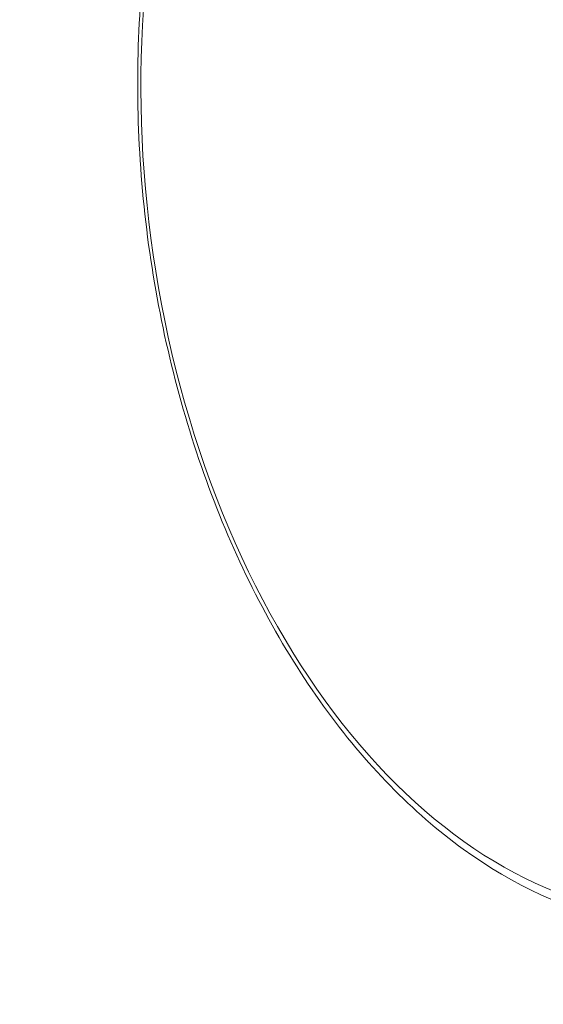
# Model space of a CAD drawing. Units: millimetres. Extents: x 5267 to 16170, y 7638 to 16550.
# Drawn here: x 6014 to 6168, y 14537 to 14826 of the extents above; entities that cross this region are included whole.
import ezdxf

# ---------------------------------------------------------------- set-up
doc = ezdxf.new("R2010")
doc.units = ezdxf.units.MM
doc.styles.get("Standard").update_dxf_attribs({"font": 'arial.ttf'})
doc.dimstyles.new('ISO-25', dxfattribs={"dimtxt": 2.5, "dimasz": 2.5, "dimexe": 1.25, "dimexo": 0.625, "dimtad": 1, "dimtxsty": 'Standard', "dimcen": 2.5, "dimadec": 0, "dimazin": 0, "dimtfac": 1, "dimtmove": 0, "dimatfit": 3, "dimfxl": 1, "dimarcsym": 0})

# ---------------------------------------------------------------- blocks, each defined once
blk = doc.blocks.new('*D2')
at = {"color": 0, "lineweight": -2, "transparency": 16777216}
for p, q in [((5897.05, 16058.9), (5825.8, 16058.9)), ((5827.05, 15978.9), (5827.05, 14310.03)), ((5897.05, 14230.03), (5825.8, 14230.03))]:
    blk.add_line(p, q, dxfattribs=at)
at = {"color": 0, "transparency": 16777216}
for points in [[(5813.72, 15978.9), (5840.39, 15978.9), (5827.05, 16058.9)], [(5813.72, 14310.03), (5840.39, 14310.03), (5827.05, 14230.03)]]:
    blk.add_solid(points, dxfattribs=at)
at = {"layer": 'Defpoints', "color": 0, "transparency": 16777216}
for p in [(6346.27, 16058.9), (5827.05, 14230.03), (6346.27, 14230.03)]:
    blk.add_point(p, dxfattribs=at)
at = {"color": 0, "transparency": 16777216, "insert": (5679.41, 15144.46), "char_height": 250, "attachment_point": 5, "rotation": 90}
blk.add_mtext('185', dxfattribs=at)

msp = doc.modelspace()

# ---------------------------------------------------------------- linework, layer by layer
at = {"color": 0, "linetype": 'Continuous', "lineweight": 0}
msp.add_ellipse((6192.903, 14783.875), major_axis=(-25.216, 220.793), ratio=0.6403416, start_param=-0.9151374, end_param=3.3257312, dxfattribs=at)
msp.add_open_spline([(6163.08, 15007.887), (6147.873, 15004.959), (6133.252, 14998.272), (6106.464, 14978.038), (6094.338, 14964.385), (6073.811, 14931.423), (6065.46, 14912.045), (6053.456, 14869.613), (6049.815, 14846.558), (6047.6, 14799.136), (6049.024, 14774.778), (6056.782, 14727.197), (6063.115, 14703.983), (6080.076, 14661.016), (6090.702, 14641.272), (6115.231, 14607.262), (6129.13, 14593), (6158.805, 14571.53), (6174.574, 14564.285), (6198.465, 14559.302), (6206.448, 14558.613), (6214.357, 14558.907)], degree=3, knots=[5.3627083, 5.3627083, 5.3627083, 5.3627083, 5.6749903, 5.6749903, 5.9927102, 5.9927102, 6.3145253, 6.3145253, 6.6369726, 6.6369726, 6.9592137, 6.9592137, 7.281382, 7.281382, 7.6037287, 7.6037287, 7.9261115, 7.9261115, 8.2465956, 8.2465956, 8.4061816, 8.4061816, 8.4061816, 8.4061816], dxfattribs=at)

# ---------------------------------------------------------------- dimensions: what is measured, and where the dimension line sits
at = {"color": 7}
dim = msp.add_linear_dim(base=(5827.052, 14230.028), p1=(6346.274, 16058.901), p2=(6346.274, 14230.028), angle=90, text='185', dimstyle='ISO-25', override={"dimtxt": 250, "dimasz": 80, "dimgap": 20, "dimtad": 2, "dimfxl": 70, "dimfxlon": 1}, dxfattribs=at)
dim.commit()
dim.dimension.update_dxf_attribs({"geometry": '*D2', "text_midpoint": (5679.409, 15144.465)})

doc.saveas('drawing.dxf')
